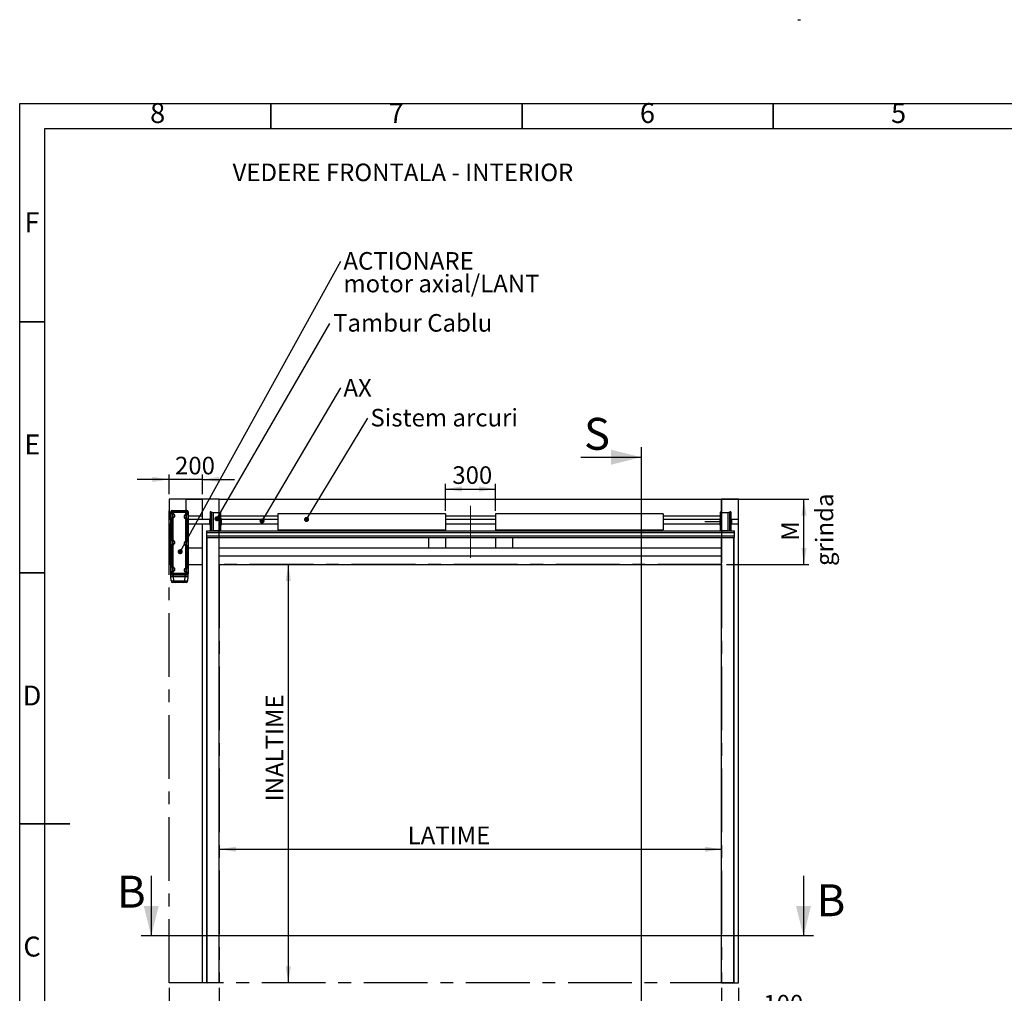
# Model space of a CAD drawing. Units: millimetres. Extents: x 15 to 415, y 5 to 309.
# Drawn here: x 15 to 211, y 115 to 309 of the extents above; entities that cross this region are included whole.
import ezdxf

# ---------------------------------------------------------------- set-up
doc = ezdxf.new("R2010")
doc.units = ezdxf.units.MM
doc.linetypes.add('CENTERX2', pattern=[20.32, 12.7, -2.54, 2.54, -2.54])
for name, color, linetype in [('DIMESNIONS', 7, 'Continuous'), ('FORMAT', 7, 'Continuous'), ('METALIC_STRUCTURE', 7, 'Continuous'), ('NOTES', 7, 'Continuous'), ('OBJECTS', 7, 'Continuous')]:
    doc.layers.add(name, color=color, linetype=linetype)
doc.styles.add('SLDTEXTSTYLE0', font='TXT', dxfattribs={"width": 0.75})
doc.dimstyles.new('SLDDIMSTYLE1', dxfattribs={"dimtxt": 3.5, "dimasz": 3.302, "dimexe": 0, "dimexo": 0.0625, "dimgap": 0.875, "dimtad": 1, "dimdec": 0, "dimlfac": 30, "dimrnd": 1e-09, "dimzin": 12, "dimdsep": 46, "dimtxsty": 'SLDTEXTSTYLE0', "dimsah": 1, "dimcen": 0.09, "dimadec": 0, "dimazin": 3, "dimtfac": 1, "dimtdec": 0, "dimtofl": 0, "dimtmove": 0, "dimatfit": 3, "dimfxl": 0, "dimfrac": 2, "dimtolj": 1, "dimtzin": 12, "dimarcsym": 0})
doc.dimstyles.new('SLDDIMSTYLE2', dxfattribs={"dimtxt": 3.5, "dimasz": 3.302, "dimexe": 0, "dimexo": 0.0625, "dimgap": 0.875, "dimtad": 1, "dimdec": 0, "dimlfac": 30, "dimrnd": 1e-09, "dimzin": 12, "dimdsep": 46, "dimtxsty": 'SLDTEXTSTYLE0', "dimsah": 1, "dimcen": 0.09, "dimadec": 0, "dimazin": 3, "dimtfac": 1, "dimtdec": 0, "dimtmove": 0, "dimatfit": 0, "dimfxl": 0, "dimfrac": 2, "dimtolj": 1, "dimtzin": 12, "dimarcsym": 0})
doc.dimstyles.new('SLDDIMSTYLE5', dxfattribs={"dimtxt": 0.18, "dimasz": 1.016, "dimexe": 0, "dimexo": 0.0625, "dimgap": 0, "dimtad": 0, "dimtih": 1, "dimtoh": 1, "dimdec": 0, "dimrnd": 1e-09, "dimzin": 0, "dimdsep": 46, "dimtxsty": 'Standard', "dimblk1": 'DOT', "dimblk2": 'DOT', "dimsah": 1, "dimcen": 0.09, "dimadec": 0, "dimazin": 0, "dimtfac": 1.016, "dimtdec": 0, "dimtofl": 0, "dimtmove": 0, "dimatfit": 3, "dimldrblk": 'DOT', "dimfxl": 0, "dimfrac": 2, "dimtolj": 1, "dimtzin": 0, "dimarcsym": 0})

# ---------------------------------------------------------------- blocks, each defined once
blk = doc.blocks.new('_D_5')
at = {"layer": 'DIMESNIONS'}
blk.add_line((54.73, 143.46), (154.73, 143.46), dxfattribs=at)
for points in [[(54.73, 143.46), (58.04, 142.95), (58.04, 143.97)], [(154.73, 143.46), (151.43, 143.97), (151.43, 142.95)]]:
    blk.add_solid(points, dxfattribs=at)
at = {"layer": 'DIMESNIONS', "insert": (92.23, 147.97), "char_height": 3.5, "attachment_point": 1, "style": 'SLDTEXTSTYLE0'}
blk.add_mtext('LATIME', dxfattribs=at)
blk = doc.blocks.new('_D_6')
at = {"layer": 'DIMESNIONS'}
blk.add_line((68.47, 200.18), (68.47, 116.85), dxfattribs=at)
for points in [[(68.47, 200.18), (67.96, 196.88), (68.98, 196.88)], [(68.47, 116.85), (68.98, 120.15), (67.96, 120.15)]]:
    blk.add_solid(points, dxfattribs=at)
at = {"layer": 'DIMESNIONS', "insert": (63.96, 153), "char_height": 3.5, "attachment_point": 1, "rotation": 90, "style": 'SLDTEXTSTYLE0'}
blk.add_mtext('INALTIME', dxfattribs=at)
blk = doc.blocks.new('_D_8')
at = {"layer": 'DIMESNIONS'}
for p, q in [((155.73, 213.18), (172.12, 213.18)), ((171.12, 200.18), (171.12, 213.18)), ((155.73, 200.18), (172.12, 200.18))]:
    blk.add_line(p, q, dxfattribs=at)
for points in [[(171.12, 213.18), (170.61, 209.88), (171.62, 209.88)], [(171.12, 200.18), (171.62, 203.48), (170.61, 203.48)]]:
    blk.add_solid(points, dxfattribs=at)
at = {"layer": 'DIMESNIONS', "insert": (166.6, 204.9), "char_height": 3.5, "attachment_point": 1, "rotation": 90, "style": 'SLDTEXTSTYLE0'}
blk.add_mtext('M', dxfattribs=at)
blk = doc.blocks.new('_D_9')
at = {"layer": 'DIMESNIONS'}
for p, q in [((44.73, 214.18), (44.73, 218.11)), ((51.4, 214.18), (51.4, 218.11)), ((44.73, 217.11), (38.38, 217.11)), ((51.4, 217.11), (44.73, 217.11)), ((51.4, 217.11), (57.75, 217.11))]:
    blk.add_line(p, q, dxfattribs=at)
for points in [[(44.73, 217.11), (41.43, 217.62), (41.43, 216.6)], [(51.4, 217.11), (54.7, 216.6), (54.7, 217.62)]]:
    blk.add_solid(points, dxfattribs=at)
at = {"layer": 'DIMESNIONS', "insert": (45.92, 221.62), "char_height": 3.5, "attachment_point": 1, "style": 'SLDTEXTSTYLE0'}
blk.add_mtext('200', dxfattribs=at)
blk = doc.blocks.new('_D_10')
at = {"layer": 'DIMESNIONS'}
for p, q in [((44.73, 115.85), (44.73, 106.39)), ((54.73, 115.85), (54.73, 106.39)), ((44.73, 107.39), (38.38, 107.39)), ((54.73, 107.39), (44.73, 107.39)), ((54.73, 107.39), (61.08, 107.39))]:
    blk.add_line(p, q, dxfattribs=at)
for points in [[(44.73, 107.39), (41.43, 107.9), (41.43, 106.88)], [(54.73, 107.39), (58.04, 106.88), (58.04, 107.9)]]:
    blk.add_solid(points, dxfattribs=at)
at = {"layer": 'DIMESNIONS', "insert": (46.47, 111.9), "char_height": 3.5, "attachment_point": 1, "style": 'SLDTEXTSTYLE0'}
blk.add_mtext('300', dxfattribs=at)
blk = doc.blocks.new('_D_11')
at = {"layer": 'DIMESNIONS'}
for p, q in [((154.73, 115.85), (154.73, 108.95)), ((158.07, 115.85), (158.07, 108.95)), ((154.73, 109.95), (148.38, 109.95)), ((158.07, 109.95), (154.73, 109.95)), ((158.07, 109.95), (170.79, 109.95))]:
    blk.add_line(p, q, dxfattribs=at)
for points in [[(154.73, 109.95), (151.43, 110.45), (151.43, 109.44)], [(158.07, 109.95), (161.37, 109.44), (161.37, 110.45)]]:
    blk.add_solid(points, dxfattribs=at)
at = {"layer": 'DIMESNIONS', "insert": (163.03, 114.46), "char_height": 3.5, "attachment_point": 1, "style": 'SLDTEXTSTYLE0'}
blk.add_mtext('100', dxfattribs=at)
blk = doc.blocks.new('_D_16')
at = {"layer": 'OBJECTS'}
for p, q in [((99.73, 210.85), (99.73, 216.2)), ((109.73, 210.85), (109.73, 216.2)), ((99.73, 215.2), (109.73, 215.2))]:
    blk.add_line(p, q, dxfattribs=at)
for points in [[(99.73, 215.2), (103.04, 214.7), (103.04, 215.71)], [(109.73, 215.2), (106.43, 215.71), (106.43, 214.7)]]:
    blk.add_solid(points, dxfattribs=at)
at = {"layer": 'OBJECTS', "insert": (101.12, 219.72), "char_height": 3.5, "attachment_point": 1, "style": 'SLDTEXTSTYLE0'}
blk.add_mtext('300', dxfattribs=at)
blk = doc.blocks.new('SW_NOTE_0_2')
at = {"layer": 'DIMESNIONS', "color": 0, "insert": (0.5, 1.87), "char_height": 3.5, "attachment_point": 1, "style": 'SLDTEXTSTYLE0'}
blk.add_mtext('Sistem arcuri', dxfattribs=at)
blk = doc.blocks.new('_Dot')
at = {"color": 0, "linetype": 'ByBlock', "lineweight": -2}
blk.add_line((-0.5, 0), (-1, 0), dxfattribs=at)
at = {"color": 0, "linetype": 'ByBlock', "const_width": 0.5}
blk.add_lwpolyline([(-0.25, 0, 1), (0.25, 0, 1)], format="xyb", close=True, dxfattribs=at)
blk = doc.blocks.new('SW_NOTE_0_3')
at = {"layer": 'DIMESNIONS', "color": 0, "insert": (0.52, 1.76), "char_height": 3.5, "attachment_point": 1, "style": 'SLDTEXTSTYLE0'}
blk.add_mtext('AX', dxfattribs=at)
blk = doc.blocks.new('SW_NOTE_0_4')
at = {"layer": 'DIMESNIONS', "color": 0, "char_height": 3.5, "attachment_point": 1, "style": 'SLDTEXTSTYLE0'}
for s, insert in [('ACTIONARE', (0.52, 1.79)), ('motor axial/LANT', (0.52, -2.73))]:
    blk.add_mtext(s, dxfattribs=dict(at, insert=insert))
blk = doc.blocks.new('SW_NOTE_0_6')
at = {"layer": 'NOTES', "color": 0, "insert": (0.63, 1.86), "char_height": 3.5, "attachment_point": 1, "style": 'SLDTEXTSTYLE0'}
blk.add_mtext('Tambur Cablu', dxfattribs=at)

msp = doc.modelspace()

# ---------------------------------------------------------------- linework, layer by layer
at = {"color": 7, "linetype": 'Continuous', "lineweight": 25}
for p, q in [((15, 5), (15, 292)), ((15, 292), (415, 292)), ((20, 10), (20, 287)), ((20, 287), (410, 287))]:
    msp.add_line(p, q, dxfattribs=at)
at = {"color": 7, "linetype": 'Continuous', "lineweight": 35}
for p, q in [((65, 287), (65, 292)), ((115, 287), (115, 292)), ((165, 287), (165, 292)), ((20, 248.5), (15, 248.5)), ((20, 198.5), (15, 198.5)), ((14.999, 148.5), (25.001, 148.5)), ((20, 148.5), (15, 148.5))]:
    msp.add_line(p, q, dxfattribs=at)
at = {"color": 7, "linetype": 'CENTERX2'}
for p, q in [((54.73495, 213.17919), (44.73495, 213.17919)), ((44.73495, 116.84585), (44.73495, 213.17919)), ((54.73495, 213.17919), (44.73495, 213.17919)), ((44.73495, 116.84585), (44.73495, 213.17919)), ((54.73495, 200.17919), (54.73495, 213.17919)), ((54.73495, 213.17919), (154.73495, 213.17919)), ((54.73495, 200.17919), (54.73495, 213.17919)), ((54.73495, 213.17919), (154.73495, 213.17919)), ((154.73495, 213.17919), (154.73495, 200.17919)), ((158.06829, 213.17919), (154.73495, 213.17919)), ((154.73495, 213.17919), (154.73495, 200.17919)), ((158.06829, 213.17919), (154.73495, 213.17919)), ((158.06829, 116.84585), (158.06829, 213.17919)), ((158.06829, 116.84585), (158.06829, 213.17919)), ((154.73495, 208.67919), (151.40162, 208.67919)), ((154.73495, 208.67919), (151.40162, 208.67919)), ((154.73495, 200.17919), (54.73495, 200.17919)), ((54.73495, 200.17919), (154.73495, 200.17919)), ((54.73495, 200.17919), (54.73495, 116.84585)), ((154.73495, 200.17919), (54.73495, 200.17919)), ((54.73495, 200.17919), (154.73495, 200.17919)), ((54.73495, 200.17919), (54.73495, 116.84585)), ((154.73495, 200.17919), (154.73495, 116.84585)), ((154.73495, 200.17919), (154.73495, 116.84585)), ((157.16829, 116.84585), (44.73495, 116.84585)), ((157.16829, 116.84585), (44.73495, 116.84585)), ((157.16829, 116.84585), (158.06829, 116.84585)), ((157.16829, 116.84585), (158.06829, 116.84585))]:
    msp.add_line(p, q, dxfattribs=at)
at = {"layer": 'FORMAT', "linetype": 'Continuous', "lineweight": 35}
for p, q in [((65, 287), (65, 292)), ((115, 287), (115, 292)), ((165, 287), (165, 292)), ((20, 248.5), (15, 248.5)), ((20, 198.5), (15, 198.5)), ((20, 148.5), (15, 148.5))]:
    msp.add_line(p, q, dxfattribs=at)
at = {"layer": 'METALIC_STRUCTURE', "linetype": 'Continuous', "lineweight": 25}
for p, q in [((44.73495, 213.17919), (44.73495, 209.10252)), ((48.06829, 213.17919), (44.73495, 213.17919)), ((48.06829, 213.17919), (48.06829, 210.94585)), ((48.06829, 213.17919), (51.40162, 213.17919)), ((51.40162, 209.10252), (51.40162, 213.17919)), ((54.73495, 213.17919), (51.40162, 213.17919)), ((51.40162, 209.84585), (51.40162, 213.17919)), ((54.73495, 210.42752), (54.73495, 213.17919)), ((54.73495, 213.17919), (154.73495, 213.17919)), ((154.73495, 210.42752), (154.73495, 213.17919)), ((154.73495, 213.17919), (158.06829, 213.17919)), ((158.06829, 209.10252), (158.06829, 213.17919)), ((48.53495, 209.84585), (51.40162, 209.84585)), ((55.00162, 209.84585), (66.40162, 209.84585)), ((99.73495, 209.84585), (109.73495, 209.84585)), ((143.06829, 209.84585), (154.46829, 209.84585)), ((44.73495, 208.25585), (44.73495, 200.17919)), ((51.40162, 116.84585), (51.40162, 208.25585)), ((158.06829, 116.84585), (158.06829, 208.25585)), ((54.73495, 206.84585), (54.73495, 206.93085)), ((96.40162, 207.09585), (96.40162, 206.84585)), ((99.73495, 207.09585), (99.73495, 206.84585)), ((109.73495, 207.09585), (109.73495, 206.84585)), ((113.06829, 207.09585), (113.06829, 206.84585)), ((154.73495, 206.84585), (154.73495, 206.93085)), ((96.40162, 205.51252), (96.40162, 203.51252)), ((99.73495, 205.51252), (99.73495, 203.51252)), ((109.73495, 205.51252), (109.73495, 203.51252)), ((113.06829, 205.51252), (113.06829, 203.51252)), ((48.53495, 203.51252), (51.40162, 203.51252)), ((51.40162, 200.17919), (51.40162, 203.51252)), ((54.73495, 203.51252), (154.73495, 203.51252)), ((96.40162, 203.51252), (99.73495, 203.51252)), ((109.73495, 203.51252), (113.06829, 203.51252)), ((45.06829, 200.17919), (44.73495, 200.17919)), ((48.53495, 200.17919), (51.40162, 200.17919)), ((154.73495, 201.84585), (54.73495, 201.84585)), ((54.73495, 200.17919), (154.73495, 200.17919)), ((52.23495, 116.84585), (51.40162, 116.84585)), ((157.23495, 116.84585), (158.06829, 116.84585))]:
    msp.add_line(p, q, dxfattribs=at)
at = {"layer": 'NOTES', "linetype": 'CENTERX2'}
msp.add_line((169.8851, 308.66922), (170.43878, 308.66922), dxfattribs=at)
at = {"layer": 'NOTES'}
for p, q in [((138.68824, 223.53528), (138.68824, 103.53353)), ((126.68824, 221.53528), (138.68824, 221.53528)), ((41.19245, 138.18435), (41.19245, 126.18435)), ((171.03017, 138.18435), (171.03017, 126.18435)), ((173.03017, 126.18435), (39.19245, 126.18435))]:
    msp.add_line(p, q, dxfattribs=at)
for points in [[(138.68824, 221.53528), (132.68824, 223.03528), (132.68824, 220.03528)], [(41.19245, 126.18435), (42.69245, 132.18435), (39.69245, 132.18435)], [(171.03017, 126.18435), (172.53017, 132.18435), (169.53017, 132.18435)]]:
    msp.add_solid(points, dxfattribs=at)
at = {"layer": 'OBJECTS', "linetype": 'CENTERX2', "lineweight": 18, "ltscale": 3.333333}
msp.add_line((104.73495, 211.84585), (104.73495, 201.51252), dxfattribs=at)
at = {"layer": 'OBJECTS', "linetype": 'Continuous', "lineweight": 25}
for p, q in [((45.06829, 198.27919), (45.06829, 210.67919)), ((45.33495, 210.67919), (45.06829, 210.67919)), ((45.33495, 210.94585), (45.33495, 210.67919)), ((45.33495, 210.94585), (48.26829, 210.94585)), ((45.33495, 210.67919), (45.33495, 210.57919)), ((45.43495, 210.67919), (45.33495, 210.67919)), ((45.50162, 210.51252), (45.33495, 210.57919)), ((45.33495, 210.22387), (45.33495, 210.57919)), ((45.33495, 210.22387), (45.33495, 209.52706)), ((45.43495, 210.67919), (45.50162, 210.51252)), ((45.43495, 210.67919), (48.16829, 210.67919)), ((45.50162, 210.51252), (45.50162, 210.2908)), ((48.10162, 210.51252), (45.50162, 210.51252)), ((48.10162, 210.51252), (48.16829, 210.67919)), ((48.26829, 210.57919), (48.10162, 210.51252)), ((48.10162, 210.10746), (48.10162, 210.51252)), ((48.26829, 210.67919), (48.16829, 210.67919)), ((48.26829, 210.94585), (48.26829, 210.67919)), ((48.53495, 210.67919), (48.26829, 210.67919)), ((48.26829, 210.57919), (48.26829, 210.67919)), ((48.26829, 210.57919), (48.26829, 210.04054)), ((48.26829, 209.34372), (48.26829, 210.04054)), ((48.53495, 210.67919), (48.53495, 198.27919)), ((53.02829, 210.67752), (52.92829, 210.67752)), ((53.02829, 210.67752), (52.92829, 210.67752)), ((52.92829, 210.67752), (52.92829, 206.84585)), ((53.15344, 210.58113), (53.02829, 210.67752)), ((53.15344, 210.58113), (53.02829, 210.67752)), ((53.02829, 210.67752), (53.02829, 206.84585)), ((53.50162, 210.42752), (53.15344, 210.58113)), ((53.50162, 210.42752), (53.15344, 210.58113)), ((53.15344, 210.58113), (53.15344, 206.84585)), ((54.93495, 210.42752), (53.50162, 210.42752)), ((54.93495, 210.42752), (53.50162, 210.42752)), ((53.50162, 210.42752), (53.50162, 206.93085)), ((55.00162, 210.61085), (54.93495, 210.61085)), ((55.00162, 210.61085), (54.93495, 210.61085)), ((54.93495, 210.61085), (54.93495, 206.84585)), ((55.00162, 210.61085), (55.00162, 206.84585)), ((99.73495, 210.26252), (66.40162, 210.26252)), ((99.73495, 210.26252), (66.40162, 210.26252)), ((66.40162, 210.26252), (66.40162, 207.09585)), ((99.73495, 210.26252), (99.73495, 207.09585)), ((143.06829, 210.26252), (109.73495, 210.26252)), ((109.73495, 210.26252), (109.73495, 207.09585)), ((143.06829, 210.26252), (143.06829, 207.09585)), ((154.53495, 210.61085), (154.46829, 210.61085)), ((154.46829, 210.61085), (154.46829, 206.84585)), ((154.53495, 210.61085), (154.53495, 206.84585)), ((155.96829, 210.42752), (154.53495, 210.42752)), ((156.31647, 210.58113), (155.96829, 210.42752)), ((155.96829, 210.42752), (155.96829, 206.93085)), ((156.44162, 210.67752), (156.31647, 210.58113)), ((156.31647, 210.58113), (156.31647, 206.84585)), ((156.54162, 210.67752), (156.44162, 210.67752)), ((156.44162, 210.67752), (156.44162, 206.84585)), ((156.54162, 210.67752), (156.54162, 206.84585)), ((45.06829, 209.10252), (44.73495, 209.10252)), ((44.73495, 208.67919), (44.73495, 209.10252)), ((44.73495, 208.25585), (44.73495, 208.67919)), ((44.73495, 208.25585), (45.06829, 208.25585)), ((45.33495, 204.8924), (45.33495, 209.52706)), ((45.50162, 209.46013), (45.50162, 204.95932)), ((48.10162, 204.77599), (48.10162, 209.2768)), ((48.26829, 209.34372), (48.26829, 204.70907)), ((52.80162, 209.10252), (48.53495, 209.10252)), ((48.53495, 208.25585), (52.80162, 208.25585)), ((52.92829, 209.22784), (52.80162, 209.22784)), ((52.92829, 209.22784), (52.80162, 209.22784)), ((52.80162, 209.22784), (52.80162, 208.13054)), ((52.80162, 208.13054), (52.92829, 208.13054)), ((52.80162, 208.13054), (52.92829, 208.13054)), ((55.12829, 209.32714), (55.00162, 209.32714)), ((55.12829, 209.32714), (55.00162, 209.32714)), ((55.00162, 208.03123), (55.12829, 208.03123)), ((55.00162, 208.03123), (55.12829, 208.03123)), ((55.12829, 209.32714), (55.12829, 208.03123)), ((66.40162, 209.10252), (55.12829, 209.10252)), ((55.12829, 208.25585), (66.40162, 208.25585)), ((109.73495, 209.10252), (99.73495, 209.10252)), ((99.73495, 208.25585), (109.73495, 208.25585)), ((154.34162, 209.10252), (143.06829, 209.10252)), ((143.06829, 208.25585), (154.34162, 208.25585)), ((154.46829, 209.32714), (154.34162, 209.32714)), ((154.34162, 209.32714), (154.34162, 208.03123)), ((154.34162, 208.03123), (154.46829, 208.03123)), ((156.66829, 209.22784), (156.54162, 209.22784)), ((156.54162, 208.13054), (156.66829, 208.13054)), ((156.66829, 209.22784), (156.66829, 208.13054)), ((158.06829, 209.10252), (156.66829, 209.10252)), ((156.66829, 208.25585), (158.06829, 208.25585)), ((158.06829, 208.67919), (158.06829, 209.10252)), ((158.06829, 208.25585), (158.06829, 208.67919)), ((52.23495, 206.84585), (157.23495, 206.84585)), ((52.23495, 206.51252), (52.23495, 206.84585)), ((52.23495, 206.51252), (157.23495, 206.51252)), ((52.23495, 205.84585), (52.23495, 206.51252)), ((52.23495, 205.84585), (157.23495, 205.84585)), ((52.23495, 205.51252), (52.23495, 205.84585)), ((53.30895, 206.84585), (53.50162, 206.93085)), ((53.30895, 206.84585), (53.50162, 206.93085)), ((53.50162, 206.93085), (54.93495, 206.93085)), ((53.50162, 206.93085), (54.93495, 206.93085)), ((66.40162, 207.09585), (99.73495, 207.09585)), ((66.40162, 207.09585), (99.73495, 207.09585)), ((109.73495, 207.09585), (143.06829, 207.09585)), ((154.53495, 206.93085), (155.96829, 206.93085)), ((155.96829, 206.93085), (156.16096, 206.84585)), ((157.23495, 206.84585), (157.23495, 206.51252)), ((157.23495, 206.51252), (157.23495, 205.84585)), ((157.23495, 205.84585), (157.23495, 205.51252)), ((45.33495, 204.8924), (45.33495, 204.19558)), ((45.33495, 199.56093), (45.33495, 204.19558)), ((45.50162, 204.12866), (45.50162, 199.62785)), ((48.10162, 199.44452), (48.10162, 203.94533)), ((48.26829, 204.01225), (48.26829, 204.70907)), ((48.26829, 204.01225), (48.26829, 199.3776)), ((52.23495, 116.84585), (52.23495, 205.51252)), ((52.23495, 205.51252), (157.23495, 205.51252)), ((52.30162, 116.84585), (52.30162, 205.51252)), ((54.73495, 116.84585), (54.73495, 205.51252)), ((154.73495, 116.84585), (154.73495, 205.51252)), ((157.16829, 116.84585), (157.16829, 205.51252)), ((157.23495, 116.84585), (157.23495, 205.51252)), ((45.33495, 198.27919), (45.06829, 198.27919)), ((45.06829, 197.74585), (45.06829, 198.27919)), ((45.33495, 199.56093), (45.33495, 198.86411)), ((45.33495, 198.37919), (45.33495, 198.86411)), ((45.33495, 198.37919), (45.50162, 198.44585)), ((45.33495, 198.37919), (45.33495, 198.27919)), ((45.33495, 198.27919), (45.33495, 198.01252)), ((45.33495, 198.27919), (45.43495, 198.27919)), ((48.26829, 198.01252), (45.33495, 198.01252)), ((45.50162, 198.44585), (45.43495, 198.27919)), ((48.16829, 198.27919), (45.43495, 198.27919)), ((45.50162, 198.79719), (45.50162, 198.44585)), ((45.50162, 198.44585), (48.10162, 198.44585)), ((45.63495, 197.74585), (45.63495, 198.01252)), ((47.96829, 197.74585), (47.96829, 198.01252)), ((48.10162, 198.44585), (48.10162, 198.61386)), ((48.16829, 198.27919), (48.10162, 198.44585)), ((48.10162, 198.44585), (48.26829, 198.37919)), ((48.16829, 198.27919), (48.26829, 198.27919)), ((48.26829, 198.68078), (48.26829, 199.3776)), ((48.26829, 198.68078), (48.26829, 198.37919)), ((48.26829, 198.27919), (48.26829, 198.37919)), ((48.53495, 198.27919), (48.26829, 198.27919)), ((48.26829, 198.27919), (48.26829, 198.01252)), ((48.53495, 197.74585), (48.53495, 198.27919)), ((45.06829, 197.74585), (45.63495, 197.74585)), ((45.14374, 196.88347), (45.06829, 197.74585)), ((45.14374, 196.88347), (45.7104, 196.88347)), ((46.04247, 196.57919), (45.4758, 196.57919)), ((45.63495, 197.74585), (47.96829, 197.74585)), ((45.7104, 196.88347), (45.63495, 197.74585)), ((45.7104, 196.88347), (47.89284, 196.88347)), ((47.56077, 196.57919), (46.04247, 196.57919)), ((48.12744, 196.57919), (47.56077, 196.57919)), ((47.89284, 196.88347), (47.96829, 197.74585)), ((47.89284, 196.88347), (48.4595, 196.88347)), ((47.96829, 197.74585), (48.53495, 197.74585)), ((48.4595, 196.88347), (48.53495, 197.74585)), ((52.23495, 116.84585), (52.30162, 116.84585)), ((54.73495, 116.84585), (52.30162, 116.84585)), ((154.73495, 116.84585), (157.16829, 116.84585)), ((157.23495, 116.84585), (157.16829, 116.84585))]:
    msp.add_line(p, q, dxfattribs=at)
for centre, radius, start, end in [((45.33495, 210.67919), 0.26667, 90, 180), ((45.43495, 210.57919), 0.1, 90, 180), ((45.43495, 210.22387), 0.1, 180, 275.4650238), ((45.46829, 209.87547), 0.25, 264.5349762, 95.4650238), ((45.46829, 209.87547), 0.41667, 274.5885657, 85.4114343), ((48.13495, 209.69213), 0.41667, 94.5885657, 265.4114343), ((48.13495, 209.69213), 0.25, 84.5349762, 275.4650238), ((48.16829, 210.04054), 0.1, 264.5349762, 0), ((48.16829, 210.57919), 0.1, 0, 90), ((48.26829, 210.67919), 0.26667, 0, 90), ((45.43495, 209.52706), 0.1, 84.5349762, 180), ((48.16829, 209.34372), 0.1, 0, 95.4650238), ((45.43495, 204.8924), 0.1, 180, 275.4650238), ((45.43495, 204.19558), 0.1, 84.5349762, 180), ((45.46829, 204.54399), 0.25, 264.5349762, 95.4650238), ((45.46829, 204.54399), 0.41667, 274.5885657, 85.4114343), ((48.13495, 204.36066), 0.41667, 94.5885657, 265.4114343), ((48.13495, 204.36066), 0.25, 84.5349762, 275.4650238), ((48.16829, 204.70907), 0.1, 264.5349762, 0), ((48.16829, 204.01225), 0.1, 0, 95.4650238), ((45.33495, 198.27919), 0.26667, 180, 270), ((45.43495, 199.56093), 0.1, 180, 275.4650238), ((45.43495, 198.86411), 0.1, 84.5349762, 180), ((45.43495, 198.37919), 0.1, 180, 270), ((45.46829, 199.21252), 0.25, 264.5349762, 95.4650238), ((45.46829, 199.21252), 0.41667, 274.5885657, 85.4114343), ((48.13495, 199.02919), 0.41667, 94.5885657, 265.4114343), ((48.13495, 199.02919), 0.25, 84.5349762, 275.4650238), ((48.16829, 199.3776), 0.1, 264.5349762, 0), ((48.16829, 198.68078), 0.1, 0, 95.4650238), ((48.16829, 198.37919), 0.1, 270, 0), ((48.26829, 198.27919), 0.26667, 270, 0), ((45.4758, 196.91252), 0.33333, 185, 270), ((46.04247, 196.91252), 0.33333, 185, 270), ((47.56077, 196.91252), 0.33333, 270, 355), ((48.12744, 196.91252), 0.33333, 270, 355)]:
    msp.add_arc(centre, radius, start, end, dxfattribs=at)
for points, knots in [([(45.33495, 210.22387), (45.33522, 210.22399), (45.3356, 210.22416), (45.33957, 210.2259), (45.34991, 210.23043), (45.37861, 210.2427), (45.41886, 210.25917), (45.46253, 210.27619), (45.48825, 210.28586), (45.50147, 210.29074), (45.50162, 210.2908)], [0, 0, 0, 0, 0.081896334, 0.114967532, 0.270304919, 0.453343829, 0.696866306, 0.843989467, 0.998228204, 1, 1, 1, 1]), ([(45.50162, 210.2908), (45.50155, 210.29065), (45.49896, 210.28506), (45.49488, 210.27602), (45.48857, 210.26146), (45.48066, 210.24238), (45.46752, 210.20795), (45.45521, 210.16883), (45.44782, 210.13959), (45.44549, 210.12906), (45.44462, 210.125), (45.44454, 210.12461), (45.44448, 210.12433)], [0, 0, 0, 0, 0.00178564, 0.068784487, 0.11059264, 0.180206093, 0.303831257, 0.545787089, 0.728292549, 0.884197334, 0.917485779, 1, 1, 1, 1]), ([(48.15876, 209.941), (48.1587, 209.94127), (48.15862, 209.94166), (48.15775, 209.94572), (48.15542, 209.95625), (48.14803, 209.9855), (48.13571, 210.02462), (48.12258, 210.05905), (48.11467, 210.07812), (48.10836, 210.09268), (48.10428, 210.10172), (48.10169, 210.10732), (48.10162, 210.10746)], [0, 0, 0, 0, 0.082514221, 0.115802666, 0.271707451, 0.454212911, 0.696168743, 0.819793907, 0.88940736, 0.931215513, 0.99821436, 1, 1, 1, 1]), ([(48.10162, 210.10746), (48.10177, 210.10741), (48.11499, 210.10253), (48.14071, 210.09286), (48.18438, 210.07584), (48.22463, 210.05937), (48.25333, 210.04709), (48.26367, 210.04257), (48.26763, 210.04083), (48.26802, 210.04066), (48.26829, 210.04054)], [0, 0, 0, 0, 0.001771796, 0.156010533, 0.303133694, 0.546656171, 0.729695081, 0.885032468, 0.918103666, 1, 1, 1, 1]), ([(45.50162, 209.46013), (45.50147, 209.46019), (45.48825, 209.46507), (45.46253, 209.47474), (45.41886, 209.49176), (45.37861, 209.50823), (45.34991, 209.5205), (45.33957, 209.52503), (45.3356, 209.52677), (45.33522, 209.52694), (45.33495, 209.52706)], [0, 0, 0, 0, 0.001771796, 0.156010533, 0.303133694, 0.546656171, 0.729695081, 0.885032468, 0.918103666, 1, 1, 1, 1]), ([(45.44448, 209.6266), (45.44454, 209.62632), (45.44462, 209.62593), (45.44549, 209.62188), (45.44782, 209.61134), (45.45521, 209.5821), (45.46752, 209.54298), (45.48066, 209.50855), (45.48857, 209.48947), (45.49488, 209.47491), (45.49896, 209.46587), (45.50155, 209.46028), (45.50162, 209.46013)], [0, 0, 0, 0, 0.082514221, 0.115802666, 0.271707451, 0.454212911, 0.696168743, 0.819793907, 0.88940736, 0.931215513, 0.99821436, 1, 1, 1, 1]), ([(48.10162, 209.2768), (48.10169, 209.27695), (48.10428, 209.28254), (48.10836, 209.29158), (48.11467, 209.30614), (48.12258, 209.32521), (48.13571, 209.35964), (48.14803, 209.39876), (48.15542, 209.42801), (48.15775, 209.43854), (48.15862, 209.4426), (48.1587, 209.44299), (48.15876, 209.44327)], [0, 0, 0, 0, 0.00178564, 0.068784487, 0.11059264, 0.180206093, 0.303831257, 0.545787089, 0.728292549, 0.884197334, 0.917485779, 1, 1, 1, 1]), ([(48.26829, 209.34372), (48.26802, 209.3436), (48.26763, 209.34344), (48.26367, 209.34169), (48.25333, 209.33717), (48.22463, 209.3249), (48.18438, 209.30842), (48.14071, 209.29141), (48.11499, 209.28174), (48.10177, 209.27686), (48.10162, 209.2768)], [0, 0, 0, 0, 0.081896334, 0.114967532, 0.270304919, 0.453343829, 0.696866306, 0.843989467, 0.998228204, 1, 1, 1, 1]), ([(45.33495, 204.8924), (45.33522, 204.89252), (45.3356, 204.89269), (45.33957, 204.89443), (45.34991, 204.89895), (45.37861, 204.91123), (45.41886, 204.9277), (45.46253, 204.94472), (45.48825, 204.95439), (45.50147, 204.95927), (45.50162, 204.95932)], [0, 0, 0, 0, 0.081896334, 0.114967532, 0.270304919, 0.453343829, 0.696866306, 0.843989467, 0.998228204, 1, 1, 1, 1]), ([(45.50162, 204.12866), (45.50147, 204.12872), (45.48825, 204.1336), (45.46253, 204.14327), (45.41886, 204.16028), (45.37861, 204.17676), (45.34991, 204.18903), (45.33957, 204.19356), (45.3356, 204.1953), (45.33522, 204.19546), (45.33495, 204.19558)], [0, 0, 0, 0, 0.001771796, 0.156010533, 0.303133694, 0.546656171, 0.729695081, 0.885032468, 0.918103666, 1, 1, 1, 1]), ([(45.50162, 204.95932), (45.50155, 204.95918), (45.49896, 204.95358), (45.49488, 204.94454), (45.48857, 204.92999), (45.48066, 204.91091), (45.46752, 204.87648), (45.45521, 204.83736), (45.44782, 204.80811), (45.44549, 204.79758), (45.44462, 204.79352), (45.44454, 204.79313), (45.44448, 204.79286)], [0, 0, 0, 0, 0.00178564, 0.068784487, 0.11059264, 0.180206093, 0.303831257, 0.545787089, 0.728292549, 0.884197334, 0.917485779, 1, 1, 1, 1]), ([(45.44448, 204.29513), (45.44454, 204.29485), (45.44462, 204.29446), (45.44549, 204.2904), (45.44782, 204.27987), (45.45521, 204.25062), (45.46752, 204.2115), (45.48066, 204.17708), (45.48857, 204.158), (45.49488, 204.14344), (45.49896, 204.1344), (45.50155, 204.12881), (45.50162, 204.12866)], [0, 0, 0, 0, 0.082514221, 0.115802666, 0.271707451, 0.454212911, 0.696168743, 0.819793907, 0.88940736, 0.931215513, 0.99821436, 1, 1, 1, 1]), ([(48.15876, 204.60952), (48.1587, 204.6098), (48.15862, 204.61019), (48.15775, 204.61425), (48.15542, 204.62478), (48.14803, 204.65403), (48.13571, 204.69315), (48.12258, 204.72758), (48.11467, 204.74665), (48.10836, 204.76121), (48.10428, 204.77025), (48.10169, 204.77585), (48.10162, 204.77599)], [0, 0, 0, 0, 0.082514221, 0.115802666, 0.271707451, 0.454212911, 0.696168743, 0.819793907, 0.88940736, 0.931215513, 0.99821436, 1, 1, 1, 1]), ([(48.10162, 204.77599), (48.10177, 204.77594), (48.11499, 204.77105), (48.14071, 204.76139), (48.18438, 204.74437), (48.22463, 204.72789), (48.25333, 204.71562), (48.26367, 204.7111), (48.26763, 204.70936), (48.26802, 204.70919), (48.26829, 204.70907)], [0, 0, 0, 0, 0.001771796, 0.156010533, 0.303133694, 0.546656171, 0.729695081, 0.885032468, 0.918103666, 1, 1, 1, 1]), ([(48.10162, 203.94533), (48.10169, 203.94547), (48.10428, 203.95107), (48.10836, 203.96011), (48.11467, 203.97467), (48.12258, 203.99374), (48.13571, 204.02817), (48.14803, 204.06729), (48.15542, 204.09654), (48.15775, 204.10707), (48.15862, 204.11113), (48.1587, 204.11152), (48.15876, 204.1118)], [0, 0, 0, 0, 0.00178564, 0.068784487, 0.11059264, 0.180206093, 0.303831257, 0.545787089, 0.728292549, 0.884197334, 0.917485779, 1, 1, 1, 1]), ([(48.26829, 204.01225), (48.26802, 204.01213), (48.26763, 204.01196), (48.26367, 204.01022), (48.25333, 204.0057), (48.22463, 203.99343), (48.18438, 203.97695), (48.14071, 203.95993), (48.11499, 203.95026), (48.10177, 203.94538), (48.10162, 203.94533)], [0, 0, 0, 0, 0.081896334, 0.114967532, 0.270304919, 0.453343829, 0.696866306, 0.843989467, 0.998228204, 1, 1, 1, 1]), ([(45.33495, 199.56093), (45.33522, 199.56105), (45.3356, 199.56122), (45.33957, 199.56296), (45.34991, 199.56748), (45.37861, 199.57976), (45.41886, 199.59623), (45.46253, 199.61325), (45.48825, 199.62292), (45.50147, 199.6278), (45.50162, 199.62785)], [0, 0, 0, 0, 0.081896334, 0.114967532, 0.270304919, 0.453343829, 0.696866306, 0.843989467, 0.998228204, 1, 1, 1, 1]), ([(45.50162, 198.79719), (45.50147, 198.79725), (45.48825, 198.80213), (45.46253, 198.81179), (45.41886, 198.82881), (45.37861, 198.84529), (45.34991, 198.85756), (45.33957, 198.86208), (45.3356, 198.86382), (45.33522, 198.86399), (45.33495, 198.86411)], [0, 0, 0, 0, 0.001771796, 0.156010533, 0.303133694, 0.546656171, 0.729695081, 0.885032468, 0.918103666, 1, 1, 1, 1]), ([(45.50162, 199.62785), (45.50155, 199.62771), (45.49896, 199.62211), (45.49488, 199.61307), (45.48857, 199.59851), (45.48066, 199.57944), (45.46752, 199.54501), (45.45521, 199.50589), (45.44782, 199.47664), (45.44549, 199.46611), (45.44462, 199.46205), (45.44454, 199.46166), (45.44448, 199.46138)], [0, 0, 0, 0, 0.00178564, 0.068784487, 0.11059264, 0.180206093, 0.303831257, 0.545787089, 0.728292549, 0.884197334, 0.917485779, 1, 1, 1, 1]), ([(45.44448, 198.96366), (45.44454, 198.96338), (45.44462, 198.96299), (45.44549, 198.95893), (45.44782, 198.9484), (45.45521, 198.91915), (45.46752, 198.88003), (45.48066, 198.8456), (45.48857, 198.82653), (45.49488, 198.81197), (45.49896, 198.80293), (45.50155, 198.79733), (45.50162, 198.79719)], [0, 0, 0, 0, 0.082514221, 0.115802666, 0.271707451, 0.454212911, 0.696168743, 0.819793907, 0.88940736, 0.931215513, 0.99821436, 1, 1, 1, 1]), ([(48.15876, 199.27805), (48.1587, 199.27833), (48.15862, 199.27872), (48.15775, 199.28278), (48.15542, 199.29331), (48.14803, 199.32256), (48.13571, 199.36168), (48.12258, 199.3961), (48.11467, 199.41518), (48.10836, 199.42974), (48.10428, 199.43878), (48.10169, 199.44437), (48.10162, 199.44452)], [0, 0, 0, 0, 0.082514221, 0.115802666, 0.271707451, 0.454212911, 0.696168743, 0.819793907, 0.88940736, 0.931215513, 0.99821436, 1, 1, 1, 1]), ([(48.10162, 199.44452), (48.10177, 199.44446), (48.11499, 199.43958), (48.14071, 199.42991), (48.18438, 199.4129), (48.22463, 199.39642), (48.25333, 199.38415), (48.26367, 199.37962), (48.26763, 199.37788), (48.26802, 199.37772), (48.26829, 199.3776)], [0, 0, 0, 0, 0.001771796, 0.156010533, 0.303133694, 0.546656171, 0.729695081, 0.885032468, 0.918103666, 1, 1, 1, 1]), ([(48.10162, 198.61386), (48.10169, 198.614), (48.10428, 198.6196), (48.10836, 198.62864), (48.11467, 198.64319), (48.12258, 198.66227), (48.13571, 198.6967), (48.14803, 198.73582), (48.15542, 198.76507), (48.15775, 198.7756), (48.15862, 198.77966), (48.1587, 198.78005), (48.15876, 198.78032)], [0, 0, 0, 0, 0.00178564, 0.068784487, 0.11059264, 0.180206093, 0.303831257, 0.545787089, 0.728292549, 0.884197334, 0.917485779, 1, 1, 1, 1]), ([(48.26829, 198.68078), (48.26802, 198.68066), (48.26763, 198.68049), (48.26367, 198.67875), (48.25333, 198.67423), (48.22463, 198.66195), (48.18438, 198.64548), (48.14071, 198.62846), (48.11499, 198.61879), (48.10177, 198.61391), (48.10162, 198.61386)], [0, 0, 0, 0, 0.081896334, 0.114967532, 0.270304919, 0.453343829, 0.696866306, 0.843989467, 0.998228204, 1, 1, 1, 1])]:
    msp.add_open_spline(points, degree=3, knots=knots, dxfattribs=at)

# ---------------------------------------------------------------- block references
at = {"layer": 'DIMESNIONS'}
for name, p in [('SW_NOTE_0_4', (78.92129, 260.59818)), ('SW_NOTE_0_3', (78.9197, 235.36201)), ('SW_NOTE_0_2', (84.31781, 229.28914))]:
    msp.add_blockref(name, p, dxfattribs=at)
at = {"layer": 'NOTES'}
msp.add_blockref('SW_NOTE_0_6', (76.76046, 248.18252), dxfattribs=at)

# ---------------------------------------------------------------- texts
at = {"color": 7, "linetype": 'Continuous', "lineweight": 0, "char_height": 3.96875, "attachment_point": 2, "style": 'SLDTEXTSTYLE0'}
for s, insert in [('8', (42.46004, 292.06015)), ('7', (89.96004, 292.06015)), ('6', (139.96004, 292.06015)), ('5', (189.96004, 292.06015)), ('F', (17.45774, 270.31015)), ('E', (17.50781, 226.06015)), ('D', (17.45269, 176.06015)), ('C', (17.45866, 126.06015))]:
    msp.add_mtext(s, dxfattribs=dict(at, insert=insert))
at = {"layer": 'DIMESNIONS', "insert": (173.44498, 207.09095), "char_height": 3.5, "attachment_point": 2, "rotation": 90, "style": 'SLDTEXTSTYLE0'}
msp.add_mtext('grinda', dxfattribs=at)
at = {"layer": 'NOTES', "attachment_point": 1, "style": 'SLDTEXTSTYLE0'}
for s, insert, char_height in [('VEDERE FRONTALA - INTERIOR', (57.38369, 280.01053), 3.5), ('S', (127.33411, 229.36853), 6.35), ('B', (34.38573, 138.18435), 6.35), ('B', (173.65978, 136.47225), 6.35)]:
    msp.add_mtext(s, dxfattribs=dict(at, insert=insert, char_height=char_height))

# ---------------------------------------------------------------- dimensions: what is measured, and where the dimension line sits
at = {"layer": 'DIMESNIONS'}
for base, p1, p2, picture, middle in [((44.73495, 217.11152), (51.40162, 213.17919), (44.73495, 213.17919), '_D_9', (49.80029, 217.11152)), ((44.73495, 107.3923), (54.73495, 116.84585), (44.73495, 116.84585), '_D_10', (50.34902, 107.3923)), ((154.73495, 109.94609), (158.06829, 116.84585), (154.73495, 116.84585), '_D_11', (166.90622, 109.94609))]:
    dim = msp.add_linear_dim(base=base, p1=p1, p2=p2, dimstyle='SLDDIMSTYLE2', dxfattribs=at)
    dim.commit()
    dim.dimension.update_dxf_attribs({"geometry": picture, "text_midpoint": middle, "dimtype": 160})
for base, p1, p2, text, picture, middle in [((171.11569, 213.17919), (154.73495, 200.17919), (154.73495, 213.17919), 'M', '_D_8', (171.11569, 207.04203)), ((68.46723, 116.84585), (54.73495, 200.17919), (44.73495, 116.84585), 'INALTIME', '_D_6', (68.46723, 162.97527))]:
    dim = msp.add_linear_dim(base=base, p1=p1, p2=p2, angle=90, text=text, dimstyle='SLDDIMSTYLE1', dxfattribs=at)
    dim.commit()
    dim.dimension.update_dxf_attribs({"geometry": picture, "text_midpoint": middle, "dimtype": 160})
dim = msp.add_linear_dim(base=(154.73495, 143.45855), p1=(54.73495, 116.84585), p2=(154.73495, 116.84585), text='LATIME', dimstyle='SLDDIMSTYLE1', dxfattribs=at)
dim.commit()
dim.dimension.update_dxf_attribs({"geometry": '_D_5', "text_midpoint": (99.9477, 143.45855), "dimtype": 160})
at = {"layer": 'OBJECTS'}
dim = msp.add_linear_dim(base=(109.73495, 215.20469), p1=(99.73495, 209.84585), p2=(109.73495, 209.84585), dimstyle='SLDDIMSTYLE1', dxfattribs=at)
dim.commit()
dim.dimension.update_dxf_attribs({"geometry": '_D_16', "text_midpoint": (104.99453, 215.20469), "dimtype": 160})

# ---------------------------------------------------------------- leaders
at = {"layer": 'DIMESNIONS'}
for points in [[(46.95077, 202.71834), (78.92129, 260.59818)], [(63.23617, 208.82867), (78.9197, 235.36201)], [(72.10864, 209.14451), (84.31781, 229.28914)]]:
    msp.add_leader(points, dimstyle='SLDDIMSTYLE5', dxfattribs=at)
at = {"layer": 'NOTES'}
msp.add_leader([(54.27543, 209.27834), (76.76046, 248.18252)], dimstyle='SLDDIMSTYLE5', dxfattribs=at)

doc.saveas('drawing.dxf')
